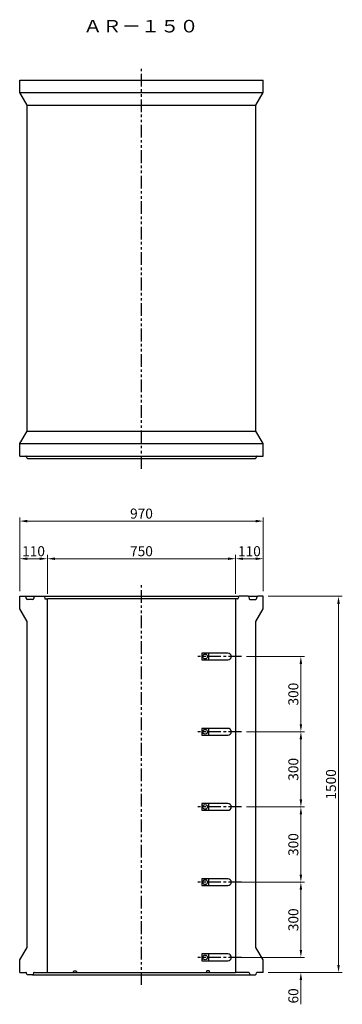
# Model space of a CAD drawing. Extents: x -4239 to 33226, y -10271 to 5034.
# Drawn here: x 4985 to 6270, y -7481 to -3554 of the extents above; entities that cross this region are included whole.
import ezdxf
from ezdxf.enums import TextEntityAlignment as Align

# ---------------------------------------------------------------- set-up
doc = ezdxf.new("R2010")
doc.units = 0
doc.header["$LTSCALE"] = 8
doc.header["$PDSIZE"] = -1
doc.linetypes.add('CENTER', pattern=[10.16, 6.35, -1.27, 1.27, -1.27])
doc.linetypes.add('PHANTOM', pattern=[12.7, 6.35, -1.27, 1.27, -1.27, 1.27, -1.27])
doc.layers.get('DEFPOINTS').update_dxf_attribs({"color": 6, "linetype": 'CONTINUOUS'})
for name, color, linetype in [('1 製品', 3, 'CONTINUOUS'), ('2 寸法表示', 4, 'CONTINUOUS'), ('3 中心線', 2, 'CENTER'), ('4 注釈・表', 5, 'CONTINUOUS')]:
    doc.layers.add(name, color=color, linetype=linetype)
doc.dimstyles.get("Standard").update_dxf_attribs({"dimtxt": 40, "dimasz": 30, "dimexe": 15, "dimexo": 20, "dimgap": 10, "dimtad": 1, "dimdec": 0, "dimzin": 0, "dimdsep": 46, "dimtxsty": 'STANDARD', "dimcen": 0.09, "dimadec": 0, "dimazin": 0, "dimtfac": 1, "dimtdec": 0, "dimtofl": 0, "dimtmove": 0, "dimatfit": 3, "dimfxl": 1, "dimtolj": 1, "dimtzin": 0, "dimlwd": 13, "dimlwe": 13, "dimarcsym": 0})

# ---------------------------------------------------------------- blocks, each defined once
blk = doc.blocks.new('*D653')
at = {"layer": '2 寸法表示', "color": 0, "linetype": 'Continuous', "lineweight": 13}
for p, q in [((6104.9, -7264.2), (6104.9, -7234.2)), ((5864.9, -7294.2), (6119.9, -7294.2)), ((5974.9, -7354.2), (6119.9, -7354.2)), ((6104.9, -7384.2), (6104.9, -7481.3))]:
    blk.add_line(p, q, dxfattribs=at)
at = {"layer": '2 寸法表示', "color": 0, "linetype": 'Continuous'}
for points in [[(6099.9, -7264.2), (6109.9, -7264.2), (6104.9, -7294.2)], [(6099.9, -7384.2), (6109.9, -7384.2), (6104.9, -7354.2)]]:
    blk.add_solid(points, dxfattribs=at)
at = {"layer": 'DEFPOINTS', "color": 0, "linetype": 'Continuous'}
for p in [(5844.9, -7294.2), (5954.9, -7354.2), (6104.9, -7354.2)]:
    blk.add_point(p, dxfattribs=at)
at = {"layer": '2 寸法表示', "color": 0, "linetype": 'Continuous', "insert": (6074.9, -7447.8), "char_height": 40, "attachment_point": 5, "rotation": 90}
blk.add_mtext('\\A1;60', dxfattribs=at)
blk = doc.blocks.new('*D654')
at = {"layer": '2 寸法表示', "color": 0, "linetype": 'Continuous', "lineweight": 13}
for p, q in [((4984.9, -5834.2), (4984.9, -5539.2)), ((5924.9, -5554.2), (5014.9, -5554.2)), ((5954.9, -5834.2), (5954.9, -5539.2))]:
    blk.add_line(p, q, dxfattribs=at)
at = {"layer": '2 寸法表示', "color": 0, "linetype": 'Continuous'}
for points in [[(5014.9, -5549.2), (5014.9, -5559.2), (4984.9, -5554.2)], [(5924.9, -5549.2), (5924.9, -5559.2), (5954.9, -5554.2)]]:
    blk.add_solid(points, dxfattribs=at)
at = {"layer": 'DEFPOINTS', "color": 0, "linetype": 'Continuous'}
for p in [(4984.9, -5554.2), (4984.9, -5854.2), (5954.9, -5854.2)]:
    blk.add_point(p, dxfattribs=at)
at = {"layer": '2 寸法表示', "color": 0, "linetype": 'Continuous', "insert": (5469.9, -5524.2), "char_height": 40, "attachment_point": 5}
blk.add_mtext('\\A1;970', dxfattribs=at)
blk = doc.blocks.new('*D656')
at = {"layer": '2 寸法表示', "color": 0, "linetype": 'Continuous', "lineweight": 13}
for p, q in [((5864.9, -6994.2), (6119.9, -6994.2)), ((6104.9, -7024.2), (6104.9, -7264.2)), ((5887.9, -7294.2), (6119.9, -7294.2))]:
    blk.add_line(p, q, dxfattribs=at)
at = {"layer": '2 寸法表示', "color": 0, "linetype": 'Continuous'}
for points in [[(6099.9, -7024.2), (6109.9, -7024.2), (6104.9, -6994.2)], [(6099.9, -7264.2), (6109.9, -7264.2), (6104.9, -7294.2)]]:
    blk.add_solid(points, dxfattribs=at)
at = {"layer": 'DEFPOINTS', "color": 0, "linetype": 'Continuous'}
for p in [(5844.9, -6994.2), (5867.9, -7294.2), (6104.9, -7294.2)]:
    blk.add_point(p, dxfattribs=at)
at = {"layer": '2 寸法表示', "color": 0, "linetype": 'Continuous', "insert": (6074.9, -7144.2), "char_height": 40, "attachment_point": 5, "rotation": 90}
blk.add_mtext('\\A1;300', dxfattribs=at)
blk = doc.blocks.new('*D657')
at = {"layer": '2 寸法表示', "color": 0, "linetype": 'Continuous', "lineweight": 13}
for p, q in [((5887.9, -6694.2), (6119.9, -6694.2)), ((6104.9, -6724.2), (6104.9, -6964.2)), ((5864.9, -6994.2), (6119.9, -6994.2))]:
    blk.add_line(p, q, dxfattribs=at)
at = {"layer": '2 寸法表示', "color": 0, "linetype": 'Continuous'}
for points in [[(6099.9, -6724.2), (6109.9, -6724.2), (6104.9, -6694.2)], [(6099.9, -6964.2), (6109.9, -6964.2), (6104.9, -6994.2)]]:
    blk.add_solid(points, dxfattribs=at)
at = {"layer": 'DEFPOINTS', "color": 0, "linetype": 'Continuous'}
for p in [(5867.9, -6694.2), (5844.9, -6994.2), (6104.9, -6994.2)]:
    blk.add_point(p, dxfattribs=at)
at = {"layer": '2 寸法表示', "color": 0, "linetype": 'Continuous', "insert": (6074.9, -6844.2), "char_height": 40, "attachment_point": 5, "rotation": 90}
blk.add_mtext('\\A1;300', dxfattribs=at)
blk = doc.blocks.new('*D658')
at = {"layer": '2 寸法表示', "color": 0, "linetype": 'Continuous', "lineweight": 13}
for p, q in [((5887.9, -6394.2), (6119.9, -6394.2)), ((6104.9, -6664.2), (6104.9, -6424.2)), ((5887.9, -6694.2), (6119.9, -6694.2))]:
    blk.add_line(p, q, dxfattribs=at)
at = {"layer": '2 寸法表示', "color": 0, "linetype": 'Continuous'}
for points in [[(6099.9, -6424.2), (6109.9, -6424.2), (6104.9, -6394.2)], [(6099.9, -6664.2), (6109.9, -6664.2), (6104.9, -6694.2)]]:
    blk.add_solid(points, dxfattribs=at)
at = {"layer": 'DEFPOINTS', "color": 0, "linetype": 'Continuous'}
for p in [(5867.9, -6394.2), (6104.9, -6394.2), (5867.9, -6694.2)]:
    blk.add_point(p, dxfattribs=at)
at = {"layer": '2 寸法表示', "color": 0, "linetype": 'Continuous', "insert": (6074.9, -6544.2), "char_height": 40, "attachment_point": 5, "rotation": 90}
blk.add_mtext('\\A1;300', dxfattribs=at)
blk = doc.blocks.new('*D659')
at = {"layer": '2 寸法表示', "color": 0, "linetype": 'Continuous', "lineweight": 13}
for p, q in [((5974.9, -5854.2), (6269.9, -5854.2)), ((6254.9, -7324.2), (6254.9, -5884.2)), ((5974.9, -7354.2), (6269.9, -7354.2))]:
    blk.add_line(p, q, dxfattribs=at)
at = {"layer": '2 寸法表示', "color": 0, "linetype": 'Continuous'}
for points in [[(6249.9, -5884.2), (6259.9, -5884.2), (6254.9, -5854.2)], [(6249.9, -7324.2), (6259.9, -7324.2), (6254.9, -7354.2)]]:
    blk.add_solid(points, dxfattribs=at)
at = {"layer": 'DEFPOINTS', "color": 0, "linetype": 'Continuous'}
for p in [(5954.9, -5854.2), (6254.9, -5854.2), (5954.9, -7354.2)]:
    blk.add_point(p, dxfattribs=at)
at = {"layer": '2 寸法表示', "color": 0, "linetype": 'Continuous', "insert": (6224.9, -6604.2), "char_height": 40, "attachment_point": 5, "rotation": 90}
blk.add_mtext('\\A1;1500', dxfattribs=at)
blk = doc.blocks.new('*D660')
at = {"layer": '2 寸法表示', "color": 0, "linetype": 'Continuous', "lineweight": 13}
for p, q in [((5887.9, -6094.2), (6119.9, -6094.2)), ((6104.9, -6364.2), (6104.9, -6124.2)), ((5887.9, -6394.2), (6119.9, -6394.2))]:
    blk.add_line(p, q, dxfattribs=at)
at = {"layer": '2 寸法表示', "color": 0, "linetype": 'Continuous'}
for points in [[(6099.9, -6124.2), (6109.9, -6124.2), (6104.9, -6094.2)], [(6099.9, -6364.2), (6109.9, -6364.2), (6104.9, -6394.2)]]:
    blk.add_solid(points, dxfattribs=at)
at = {"layer": 'DEFPOINTS', "color": 0, "linetype": 'Continuous'}
for p in [(5867.9, -6094.2), (6104.9, -6094.2), (5867.9, -6394.2)]:
    blk.add_point(p, dxfattribs=at)
at = {"layer": '2 寸法表示', "color": 0, "linetype": 'Continuous', "insert": (6074.9, -6244.2), "char_height": 40, "attachment_point": 5, "rotation": 90}
blk.add_mtext('\\A1;300', dxfattribs=at)
blk = doc.blocks.new('*D664')
at = {"layer": '2 寸法表示', "color": 0, "linetype": 'Continuous', "lineweight": 13}
for p, q in [((5844.9, -5844.2), (5844.9, -5689.2)), ((5954.9, -5834.2), (5954.9, -5689.2)), ((5924.9, -5704.2), (5874.9, -5704.2))]:
    blk.add_line(p, q, dxfattribs=at)
at = {"layer": '2 寸法表示', "color": 0, "linetype": 'Continuous'}
for points in [[(5874.9, -5699.2), (5874.9, -5709.2), (5844.9, -5704.2)], [(5924.9, -5699.2), (5924.9, -5709.2), (5954.9, -5704.2)]]:
    blk.add_solid(points, dxfattribs=at)
at = {"layer": 'DEFPOINTS', "color": 0, "linetype": 'Continuous'}
for p in [(5844.9, -5704.2), (5844.9, -5864.2), (5954.9, -5854.2)]:
    blk.add_point(p, dxfattribs=at)
at = {"layer": '2 寸法表示', "color": 0, "linetype": 'Continuous', "insert": (5899.9, -5674.2), "char_height": 40, "attachment_point": 5}
blk.add_mtext('\\A1;110', dxfattribs=at)
blk = doc.blocks.new('*D665')
at = {"layer": '2 寸法表示', "color": 0, "linetype": 'Continuous', "lineweight": 13}
for p, q in [((4984.9, -5834.2), (4984.9, -5689.2)), ((5094.9, -5844.2), (5094.9, -5689.2)), ((5064.9, -5704.2), (5014.9, -5704.2))]:
    blk.add_line(p, q, dxfattribs=at)
at = {"layer": '2 寸法表示', "color": 0, "linetype": 'Continuous'}
for points in [[(5014.9, -5699.2), (5014.9, -5709.2), (4984.9, -5704.2)], [(5064.9, -5699.2), (5064.9, -5709.2), (5094.9, -5704.2)]]:
    blk.add_solid(points, dxfattribs=at)
at = {"layer": 'DEFPOINTS', "color": 0, "linetype": 'Continuous'}
for p in [(4984.9, -5704.2), (4984.9, -5854.2), (5094.9, -5864.2)]:
    blk.add_point(p, dxfattribs=at)
at = {"layer": '2 寸法表示', "color": 0, "linetype": 'Continuous', "insert": (5039.9, -5674.2), "char_height": 40, "attachment_point": 5}
blk.add_mtext('\\A1;110', dxfattribs=at)
blk = doc.blocks.new('*D667')
at = {"layer": '2 寸法表示', "color": 0, "linetype": 'Continuous', "lineweight": 13}
for p, q in [((5094.9, -5844.2), (5094.9, -5689.2)), ((5844.9, -5844.2), (5844.9, -5689.2)), ((5814.9, -5704.2), (5124.9, -5704.2))]:
    blk.add_line(p, q, dxfattribs=at)
at = {"layer": '2 寸法表示', "color": 0, "linetype": 'Continuous'}
for points in [[(5124.9, -5699.2), (5124.9, -5709.2), (5094.9, -5704.2)], [(5814.9, -5699.2), (5814.9, -5709.2), (5844.9, -5704.2)]]:
    blk.add_solid(points, dxfattribs=at)
at = {"layer": 'DEFPOINTS', "color": 0, "linetype": 'Continuous'}
for p in [(5094.9, -5704.2), (5094.9, -5864.2), (5844.9, -5864.2)]:
    blk.add_point(p, dxfattribs=at)
at = {"layer": '2 寸法表示', "color": 0, "linetype": 'Continuous', "insert": (5469.9, -5674.2), "char_height": 40, "attachment_point": 5}
blk.add_mtext('\\A1;750', dxfattribs=at)

msp = doc.modelspace()

# ---------------------------------------------------------------- linework, layer by layer
at = {"layer": '1 製品', "linetype": 'Continuous'}
for p, q in [((4984.9, -3845.2), (4984.9, -3795.2)), ((5954.9, -3845.2), (5954.9, -3795.2)), ((5014.9, -3895.2), (4984.9, -3845.2)), ((5924.9, -3895.2), (5954.9, -3845.2)), ((5014.9, -5195.2), (5014.9, -3895.2)), ((5924.9, -5195.2), (5924.9, -3895.2)), ((4984.9, -5245.2), (5014.9, -5195.2)), ((5954.9, -5245.2), (5924.9, -5195.2)), ((4984.9, -5295.2), (4984.9, -5245.2)), ((5954.9, -5295.2), (5954.9, -5245.2)), ((5013.2, -5302.2), (5011.5, -5297.3)), ((5926.5, -5302.2), (5928.2, -5297.3)), ((4984.9, -5904.2), (4984.9, -5854.2)), ((4984.9, -5854.2), (5006.5, -5854.2)), ((5011.3, -5864.4), (5009.4, -5856.5)), ((5037.5, -5866.7), (5014.2, -5866.7)), ((5042.3, -5856.5), (5040.4, -5864.4)), ((5045.2, -5854.2), (5080.4, -5854.2)), ((5080.4, -5854.2), (5859.3, -5854.2)), ((5083.3, -5856.7), (5084.4, -5861.8)), ((5087.3, -5864.2), (5094.9, -5864.2)), ((5844.9, -5864.2), (5094.9, -5864.2)), ((5094.9, -7354.2), (5094.9, -5864.2)), ((5844.9, -5864.2), (5844.9, -7354.2)), ((5852.4, -5864.2), (5844.9, -5864.2)), ((5856.4, -5856.7), (5855.3, -5861.8)), ((5894.5, -5854.2), (5859.3, -5854.2)), ((5897.4, -5856.5), (5899.3, -5864.4)), ((5902.2, -5866.7), (5925.5, -5866.7)), ((5928.4, -5864.4), (5930.3, -5856.5)), ((5954.9, -5854.2), (5933.2, -5854.2)), ((5954.9, -5904.2), (5954.9, -5854.2)), ((5014.9, -5954.2), (4984.9, -5904.2)), ((5924.9, -5954.2), (5954.9, -5904.2)), ((5014.9, -7254.2), (5014.9, -5954.2)), ((5924.9, -7254.2), (5924.9, -5954.2)), ((5814.2, -6080.7), (5709.9, -6080.7)), ((5709.9, -6080.7), (5709.9, -6107.7)), ((5736.9, -6080.7), (5736.9, -6107.7)), ((5709.9, -6107.7), (5814.2, -6107.7)), ((5709.9, -6380.7), (5709.9, -6407.7)), ((5814.2, -6380.7), (5709.9, -6380.7)), ((5736.9, -6380.7), (5736.9, -6407.7)), ((5709.9, -6407.7), (5814.2, -6407.7)), ((5814.2, -6680.7), (5709.9, -6680.7)), ((5709.9, -6680.7), (5709.9, -6707.7)), ((5709.9, -6707.7), (5814.2, -6707.7)), ((5736.9, -6680.7), (5736.9, -6707.7)), ((5709.9, -6980.7), (5709.9, -7007.7)), ((5814.2, -6980.7), (5709.9, -6980.7)), ((5736.9, -6980.7), (5736.9, -7007.7)), ((5709.9, -7007.7), (5814.2, -7007.7)), ((4984.9, -7304.2), (5014.9, -7254.2)), ((5954.9, -7304.2), (5924.9, -7254.2)), ((5814.2, -7280.7), (5709.9, -7280.7)), ((5709.9, -7280.7), (5709.9, -7307.7)), ((5736.9, -7280.7), (5736.9, -7307.7)), ((4984.9, -7354.2), (4984.9, -7304.2)), ((5709.9, -7307.7), (5814.2, -7307.7)), ((5954.9, -7354.2), (5954.9, -7304.2)), ((4984.9, -7354.2), (5008.7, -7354.2)), ((5013.2, -7361.2), (5011.5, -7356.3)), ((5035.7, -7363.2), (5016, -7363.2)), ((5040.2, -7356.3), (5038.5, -7361.2)), ((5043, -7354.2), (5094.9, -7354.2)), ((5094.9, -7354.2), (5844.9, -7354.2)), ((5197.7, -7354.2), (5199.8, -7348.2)), ((5199.8, -7348.2), (5209.7, -7348.2)), ((5209.7, -7348.2), (5211.8, -7354.2)), ((5730, -7348.2), (5727.9, -7354.2)), ((5739.9, -7348.2), (5730, -7348.2)), ((5742, -7354.2), (5739.9, -7348.2)), ((5896.7, -7354.2), (5844.9, -7354.2)), ((5899.5, -7356.3), (5901.2, -7361.2)), ((5904, -7363.2), (5923.7, -7363.2)), ((5926.5, -7361.2), (5928.2, -7356.3)), ((5954.9, -7354.2), (5931, -7354.2))]:
    msp.add_line(p, q, dxfattribs=at)
at = {"layer": '1 製品'}
for p, q in [((4984.9, -3795.2), (5954.9, -3795.2)), ((4984.9, -3845.2), (5954.9, -3845.2)), ((5014.9, -3895.2), (5924.9, -3895.2)), ((5014.9, -5195.2), (5924.9, -5195.2)), ((4984.9, -5245.2), (5954.9, -5245.2)), ((4984.9, -5295.2), (5954.9, -5295.2)), ((5016, -5304.2), (5923.7, -5304.2)), ((5006.5, -5854.2), (5045.2, -5854.2)), ((5894.5, -5854.2), (5933.2, -5854.2)), ((5035.7, -7363.2), (5904, -7363.2))]:
    msp.add_line(p, q, dxfattribs=at)
at = {"layer": '1 製品', "linetype": 'Continuous'}
for centre in [(5723.4, -6094.2), (5723.4, -6394.2), (5723.4, -6694.2), (5723.4, -6994.2), (5723.4, -7294.2)]:
    msp.add_circle(centre, 9.5, dxfattribs=at)
for centre, radius, start, end in [((5008.7, -5298.2), 3, 18.4349, 90), ((5931, -5298.2), 3, 90, 161.5651), ((5016, -5301.2), 3, 198.4349, 270), ((5923.7, -5301.2), 3, 270, 341.5651), ((5006.5, -5857.2), 3, 13.4957, 90), ((5014.2, -5863.7), 3, 193.4957, 270), ((5037.5, -5863.7), 3, 270, 346.5043), ((5045.2, -5857.2), 3, 90, 166.5043), ((5080.4, -5857.2), 3, 11.3099, 90), ((5087.3, -5861.2), 3, 191.3099, 270), ((5852.4, -5861.2), 3, 270, 348.6901), ((5859.3, -5857.2), 3, 90, 168.6901), ((5894.5, -5857.2), 3, 13.4957, 90), ((5902.2, -5863.7), 3, 193.4957, 270), ((5925.5, -5863.7), 3, 270, 346.5043), ((5933.2, -5857.2), 3, 90, 166.5043), ((5814.2, -6094.2), 13.5, 270, 90), ((5814.2, -6394.2), 13.5, 270, 90), ((5814.2, -6694.2), 13.5, 270, 90), ((5814.2, -6994.2), 13.5, 270, 90), ((5814.2, -7294.2), 13.5, 270, 90), ((5008.7, -7357.2), 3, 18.4349, 90), ((5016, -7360.2), 3, 198.4349, 270), ((5035.7, -7360.2), 3, 270, 341.5651), ((5043, -7357.2), 3, 90, 161.5651), ((5896.7, -7357.2), 3, 18.4349, 90), ((5904, -7360.2), 3, 198.4349, 270), ((5923.7, -7360.2), 3, 270, 341.5651), ((5931, -7357.2), 3, 90, 161.5651)]:
    msp.add_arc(centre, radius, start, end, dxfattribs=at)
at = {"layer": '3 中心線', "linetype": 'PHANTOM'}
for p, q in [((5469.9, -5345.2), (5469.9, -3745.2)), ((5469.9, -7404.2), (5469.9, -5804.2))]:
    msp.add_line(p, q, dxfattribs=at)
at = {"layer": '3 中心線', "linetype": 'CENTER'}
for p, q in [((5867.9, -6094.2), (5693.9, -6094.2)), ((5867.9, -6394.2), (5693.9, -6394.2)), ((5867.9, -6694.2), (5693.9, -6694.2)), ((5867.9, -6994.2), (5693.9, -6994.2)), ((5867.9, -7294.2), (5693.9, -7294.2))]:
    msp.add_line(p, q, dxfattribs=at)

# ---------------------------------------------------------------- texts
at = {"layer": '4 注釈・表', "linetype": 'Continuous', "width": 1.179948}
msp.add_text('ＡＲ－１５０', height=50, dxfattribs=at).set_placement((5237.8, -3605.2), (5697.8, -3605.2), align=Align.FIT)

# ---------------------------------------------------------------- dimensions: what is measured, and where the dimension line sits
at = {"layer": '2 寸法表示', "linetype": 'Continuous'}
for p1, p2, distance, picture, middle in [((5954.9, -5854.2), (4984.9, -5854.2), -300, '*D654', (5469.9, -5524.2)), ((5844.9, -5864.2), (5094.9, -5864.2), -160, '*D667', (5469.9, -5674.2)), ((5954.9, -7354.2), (5954.9, -5854.2), -300, '*D659', (6224.9, -6604.2)), ((5867.9, -6394.2), (5867.9, -6094.2), -237, '*D660', (6074.9, -6244.2)), ((5867.9, -6694.2), (5867.9, -6394.2), -237, '*D658', (6074.9, -6544.2))]:
    dim = msp.add_aligned_dim(p1=p1, p2=p2, distance=distance, dimstyle='STANDARD', dxfattribs=at)
    dim.commit()
    dim.dimension.update_dxf_attribs({"geometry": picture, "text_midpoint": middle})
for base, p1, p2, picture, middle in [((4984.9, -5704.2), (5094.9, -5864.2), (4984.9, -5854.2), '*D665', (5039.9, -5674.2)), ((5844.9, -5704.2), (5954.9, -5854.2), (5844.9, -5864.2), '*D664', (5899.9, -5674.2))]:
    dim = msp.add_linear_dim(base=base, p1=p1, p2=p2, dimstyle='STANDARD', dxfattribs=at)
    dim.commit()
    dim.dimension.update_dxf_attribs({"geometry": picture, "text_midpoint": middle})
for base, p1, p2, picture, middle in [((6104.9, -6994.2), (5867.9, -6694.2), (5844.9, -6994.2), '*D657', (6074.9, -6844.2)), ((6104.9, -7294.2), (5844.9, -6994.2), (5867.9, -7294.2), '*D656', (6074.9, -7144.2)), ((6104.9, -7354.2), (5844.9, -7294.2), (5954.9, -7354.2), '*D653', (6074.9, -7447.8))]:
    dim = msp.add_linear_dim(base=base, p1=p1, p2=p2, angle=90, dimstyle='STANDARD', dxfattribs=at)
    dim.commit()
    dim.dimension.update_dxf_attribs({"geometry": picture, "text_midpoint": middle})

doc.saveas('drawing.dxf')
